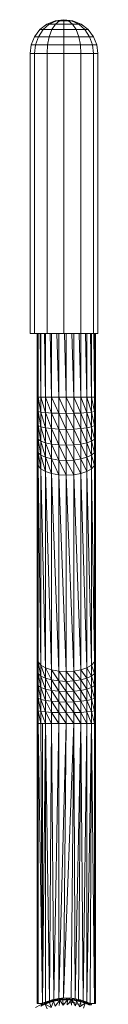
# Model space of a CAD drawing. Units: inches. Extents: x 0 to 6720, y 0 to 4752.
# Drawn here: x 5120 to 5157, y 2972 to 3509 of the extents above; entities that cross this region are included whole.
import ezdxf

# ---------------------------------------------------------------- set-up
doc = ezdxf.new("R2010")
doc.units = ezdxf.units.IN
doc.header["$MEASUREMENT"] = 0

# ---------------------------------------------------------------- blocks, each defined once
blk = doc.blocks.new('69_DWG-537452-East')
at = {"lineweight": 9}
for p, q in [((-11657.41, 1526.23), (-11661.23, 1523.29)), ((-11657.41, 1526.23), (-11661.23, 1523.29)), ((-11656.16, 1526.23), (-11659.48, 1523.29)), ((-11656.16, 1526.23), (-11659.48, 1523.29)), ((-11652.95, 1528.09), (-11657.41, 1526.23)), ((-11652.95, 1528.09), (-11657.41, 1526.23)), ((-11657.41, 1526.23), (-11656.16, 1526.23)), ((-11657.41, 1526.23), (-11656.16, 1526.23)), ((-11652.3, 1528.09), (-11656.16, 1526.23)), ((-11652.3, 1528.09), (-11656.16, 1526.23)), ((-11656.16, 1526.23), (-11652.77, 1526.23)), ((-11656.16, 1526.23), (-11652.77, 1526.23)), ((-11652.77, 1526.23), (-11654.69, 1523.29)), ((-11652.77, 1526.23), (-11654.69, 1523.29)), ((-11648.14, 1528.72), (-11652.95, 1528.09)), ((-11648.14, 1528.72), (-11652.95, 1528.09)), ((-11652.95, 1528.09), (-11652.3, 1528.09)), ((-11652.95, 1528.09), (-11652.3, 1528.09)), ((-11650.54, 1528.09), (-11652.77, 1526.23)), ((-11650.54, 1528.09), (-11652.77, 1526.23)), ((-11648.14, 1526.23), (-11652.77, 1526.23)), ((-11648.14, 1526.23), (-11652.77, 1526.23)), ((-11648.14, 1528.72), (-11652.3, 1528.09)), ((-11648.14, 1528.72), (-11652.3, 1528.09)), ((-11652.3, 1528.09), (-11650.54, 1528.09)), ((-11652.3, 1528.09), (-11650.54, 1528.09)), ((-11648.14, 1528.72), (-11650.54, 1528.09)), ((-11648.14, 1528.72), (-11650.54, 1528.09)), ((-11648.14, 1528.09), (-11650.54, 1528.09)), ((-11648.14, 1528.09), (-11650.54, 1528.09)), ((-11648.14, 1528.72), (-11643.33, 1528.09)), ((-11648.14, 1528.72), (-11643.33, 1528.09)), ((-11648.14, 1528.72), (-11648.14, 1528.09)), ((-11648.14, 1528.72), (-11648.14, 1528.09)), ((-11648.14, 1528.72), (-11645.74, 1528.09)), ((-11648.14, 1528.72), (-11645.74, 1528.09)), ((-11648.14, 1528.72), (-11643.98, 1528.09)), ((-11648.14, 1528.72), (-11643.98, 1528.09)), ((-11648.14, 1528.09), (-11645.74, 1528.09)), ((-11648.14, 1528.09), (-11645.74, 1528.09)), ((-11648.14, 1528.09), (-11648.14, 1526.23)), ((-11648.14, 1528.09), (-11648.14, 1526.23)), ((-11648.14, 1526.23), (-11643.51, 1526.23)), ((-11648.14, 1526.23), (-11643.51, 1526.23)), ((-11648.14, 1526.23), (-11648.14, 1523.29)), ((-11648.14, 1526.23), (-11648.14, 1523.29)), ((-11645.74, 1528.09), (-11643.98, 1528.09)), ((-11645.74, 1528.09), (-11643.98, 1528.09)), ((-11645.74, 1528.09), (-11643.51, 1526.23)), ((-11645.74, 1528.09), (-11643.51, 1526.23)), ((-11643.98, 1528.09), (-11643.33, 1528.09)), ((-11643.98, 1528.09), (-11643.33, 1528.09)), ((-11643.98, 1528.09), (-11640.11, 1526.23)), ((-11643.98, 1528.09), (-11640.11, 1526.23)), ((-11643.51, 1526.23), (-11640.11, 1526.23)), ((-11643.51, 1526.23), (-11640.11, 1526.23)), ((-11643.51, 1526.23), (-11641.59, 1523.29)), ((-11643.51, 1526.23), (-11641.59, 1523.29)), ((-11643.33, 1528.09), (-11638.87, 1526.23)), ((-11643.33, 1528.09), (-11638.87, 1526.23)), ((-11640.11, 1526.23), (-11638.87, 1526.23)), ((-11640.11, 1526.23), (-11638.87, 1526.23)), ((-11640.11, 1526.23), (-11636.8, 1523.29)), ((-11640.11, 1526.23), (-11636.8, 1523.29)), ((-11638.87, 1526.23), (-11635.05, 1523.29)), ((-11638.87, 1526.23), (-11635.05, 1523.29)), ((-11664.17, 1519.46), (-11666.01, 1515)), ((-11664.17, 1519.46), (-11666.01, 1515)), ((-11661.23, 1523.29), (-11664.17, 1519.46)), ((-11661.23, 1523.29), (-11664.17, 1519.46)), ((-11664.17, 1519.46), (-11662.02, 1519.46)), ((-11664.17, 1519.46), (-11662.02, 1519.46)), ((-11662.02, 1519.46), (-11663.62, 1515)), ((-11662.02, 1519.46), (-11663.62, 1515)), ((-11659.48, 1523.29), (-11662.02, 1519.46)), ((-11659.48, 1523.29), (-11662.02, 1519.46)), ((-11662.02, 1519.46), (-11656.15, 1519.46)), ((-11662.02, 1519.46), (-11656.15, 1519.46)), ((-11661.23, 1523.29), (-11659.48, 1523.29)), ((-11661.23, 1523.29), (-11659.48, 1523.29)), ((-11659.48, 1523.29), (-11654.69, 1523.29)), ((-11659.48, 1523.29), (-11654.69, 1523.29)), ((-11656.15, 1519.46), (-11657.08, 1515)), ((-11656.15, 1519.46), (-11657.08, 1515)), ((-11654.69, 1523.29), (-11656.15, 1519.46)), ((-11654.69, 1523.29), (-11656.15, 1519.46)), ((-11648.14, 1519.46), (-11656.15, 1519.46)), ((-11648.14, 1519.46), (-11656.15, 1519.46)), ((-11648.14, 1523.29), (-11654.69, 1523.29)), ((-11648.14, 1523.29), (-11654.69, 1523.29)), ((-11648.14, 1523.29), (-11641.59, 1523.29)), ((-11648.14, 1523.29), (-11641.59, 1523.29)), ((-11648.14, 1523.29), (-11648.14, 1519.46)), ((-11648.14, 1523.29), (-11648.14, 1519.46)), ((-11648.14, 1519.46), (-11640.13, 1519.46)), ((-11648.14, 1519.46), (-11640.13, 1519.46)), ((-11648.14, 1519.46), (-11648.14, 1515)), ((-11648.14, 1519.46), (-11648.14, 1515)), ((-11641.59, 1523.29), (-11636.8, 1523.29)), ((-11641.59, 1523.29), (-11636.8, 1523.29)), ((-11641.59, 1523.29), (-11640.13, 1519.46)), ((-11641.59, 1523.29), (-11640.13, 1519.46)), ((-11640.13, 1519.46), (-11634.26, 1519.46)), ((-11640.13, 1519.46), (-11634.26, 1519.46)), ((-11640.13, 1519.46), (-11639.2, 1515)), ((-11640.13, 1519.46), (-11639.2, 1515)), ((-11636.8, 1523.29), (-11635.05, 1523.29)), ((-11636.8, 1523.29), (-11635.05, 1523.29)), ((-11636.8, 1523.29), (-11634.26, 1519.46)), ((-11636.8, 1523.29), (-11634.26, 1519.46)), ((-11635.05, 1523.29), (-11632.11, 1519.46)), ((-11635.05, 1523.29), (-11632.11, 1519.46)), ((-11634.26, 1519.46), (-11632.11, 1519.46)), ((-11634.26, 1519.46), (-11632.11, 1519.46)), ((-11634.26, 1519.46), (-11632.66, 1515)), ((-11634.26, 1519.46), (-11632.66, 1515)), ((-11632.11, 1519.46), (-11630.27, 1515)), ((-11632.11, 1519.46), (-11630.27, 1515)), ((-11666.01, 1515), (-11666.64, 1510.29)), ((-11666.01, 1515), (-11666.64, 1510.29)), ((-11666.01, 1515), (-11663.62, 1515)), ((-11666.01, 1515), (-11663.62, 1515)), ((-11663.62, 1515), (-11664.16, 1510.29)), ((-11663.62, 1515), (-11664.16, 1510.29)), ((-11663.62, 1515), (-11657.08, 1515)), ((-11663.62, 1515), (-11657.08, 1515)), ((-11657.08, 1515), (-11657.39, 1510.29)), ((-11657.08, 1515), (-11657.39, 1510.29)), ((-11648.14, 1515), (-11657.08, 1515)), ((-11648.14, 1515), (-11657.08, 1515)), ((-11648.14, 1515), (-11639.2, 1515)), ((-11648.14, 1515), (-11639.2, 1515)), ((-11648.14, 1515), (-11648.14, 1510.29)), ((-11648.14, 1515), (-11648.14, 1510.29)), ((-11639.2, 1515), (-11632.66, 1515)), ((-11639.2, 1515), (-11632.66, 1515)), ((-11639.2, 1515), (-11638.89, 1510.29)), ((-11639.2, 1515), (-11638.89, 1510.29)), ((-11632.66, 1515), (-11630.27, 1515)), ((-11632.66, 1515), (-11630.27, 1515)), ((-11632.66, 1515), (-11632.12, 1510.29)), ((-11632.66, 1515), (-11632.12, 1510.29)), ((-11630.27, 1515), (-11629.64, 1510.29)), ((-11630.27, 1515), (-11629.64, 1510.29)), ((-11666.64, 1510.29), (-11666.64, 1357.72)), ((-11666.64, 1510.29), (-11666.64, 1357.72)), ((-11666.64, 1510.29), (-11664.16, 1510.29)), ((-11666.64, 1510.29), (-11664.16, 1510.29)), ((-11664.16, 1510.29), (-11657.39, 1510.29)), ((-11664.16, 1510.29), (-11657.39, 1510.29)), ((-11664.16, 1510.29), (-11664.16, 1357.72)), ((-11664.16, 1510.29), (-11664.16, 1357.72)), ((-11648.14, 1510.29), (-11657.39, 1510.29)), ((-11648.14, 1510.29), (-11657.39, 1510.29)), ((-11657.39, 1510.29), (-11657.39, 1357.72)), ((-11657.39, 1510.29), (-11657.39, 1357.72)), ((-11648.14, 1510.29), (-11638.89, 1510.29)), ((-11648.14, 1510.29), (-11638.89, 1510.29)), ((-11648.14, 1510.29), (-11648.14, 1357.72)), ((-11648.14, 1510.29), (-11648.14, 1357.72)), ((-11638.89, 1510.29), (-11632.12, 1510.29)), ((-11638.89, 1510.29), (-11632.12, 1510.29)), ((-11638.89, 1510.29), (-11638.89, 1357.72)), ((-11638.89, 1510.29), (-11638.89, 1357.72)), ((-11632.12, 1510.29), (-11629.64, 1510.29)), ((-11632.12, 1510.29), (-11629.64, 1510.29)), ((-11632.12, 1510.29), (-11632.12, 1357.72)), ((-11632.12, 1510.29), (-11632.12, 1357.72)), ((-11629.64, 1510.29), (-11629.64, 1357.72)), ((-11629.64, 1510.29), (-11629.64, 1357.72)), ((-11666.36, 1357.72), (-11666.64, 1357.72)), ((-11666.64, 1357.72), (-11664.16, 1357.72)), ((-11664.16, 1357.72), (-11657.39, 1357.72)), ((-11662.83, 1357.72), (-11662.83, 1322.93)), ((-11662.42, 1357.72), (-11662.29, 1322.93)), ((-11662.29, 1357.72), (-11662.29, 1322.93)), ((-11661.09, 1357.72), (-11660.69, 1322.93)), ((-11660.69, 1357.72), (-11660.69, 1322.93)), ((-11658.79, 1357.72), (-11658.16, 1322.93)), ((-11658.16, 1357.72), (-11658.16, 1322.93)), ((-11648.14, 1357.72), (-11657.39, 1357.72)), ((-11655.68, 1357.72), (-11654.87, 1322.93)), ((-11654.87, 1357.72), (-11654.87, 1322.93)), ((-11651.98, 1357.72), (-11651.02, 1322.93)), ((-11651.02, 1357.72), (-11651.02, 1322.93)), ((-11648.14, 1357.72), (-11638.89, 1357.72)), ((-11647.92, 1357.72), (-11646.9, 1322.93)), ((-11646.9, 1357.72), (-11646.9, 1322.93)), ((-11643.8, 1357.72), (-11642.78, 1322.93)), ((-11642.78, 1357.72), (-11642.78, 1322.93)), ((-11639.89, 1357.72), (-11638.94, 1322.93)), ((-11638.94, 1357.72), (-11638.94, 1322.93)), ((-11638.89, 1357.72), (-11632.12, 1357.72)), ((-11636.46, 1357.72), (-11635.64, 1322.93)), ((-11635.64, 1357.72), (-11635.64, 1322.93)), ((-11633.74, 1357.72), (-11633.11, 1322.93)), ((-11633.11, 1357.72), (-11633.11, 1322.93)), ((-11632.12, 1357.72), (-11629.64, 1357.72)), ((-11631.91, 1357.72), (-11631.52, 1322.93)), ((-11631.52, 1357.72), (-11631.52, 1322.93)), ((-11631.11, 1357.72), (-11630.97, 1322.93)), ((-11630.97, 1357.72), (-11630.97, 1322.93)), ((-11629.64, 1357.72), (-11629.92, 1357.72)), ((-11662.83, 1323.35), (-11662.83, 1322.93)), ((-11662.83, 1322.93), (-11662.83, 1315.6)), ((-11662.83, 1322.93), (-11662.29, 1322.93)), ((-11662.83, 1322.93), (-11662.29, 1315.22)), ((-11662.29, 1322.93), (-11660.69, 1322.93)), ((-11662.29, 1322.93), (-11662.29, 1315.22)), ((-11662.29, 1322.93), (-11660.69, 1314.87)), ((-11660.69, 1322.93), (-11658.16, 1322.93)), ((-11660.69, 1322.93), (-11660.69, 1314.87)), ((-11660.69, 1322.93), (-11658.16, 1314.56)), ((-11658.16, 1322.93), (-11654.87, 1322.93)), ((-11658.16, 1322.93), (-11658.16, 1314.56)), ((-11658.16, 1322.93), (-11654.87, 1314.33)), ((-11654.87, 1322.93), (-11651.02, 1322.93)), ((-11654.87, 1322.93), (-11651.02, 1314.19)), ((-11654.87, 1322.93), (-11654.87, 1314.33)), ((-11651.02, 1322.93), (-11646.9, 1322.93)), ((-11651.02, 1322.93), (-11651.02, 1314.19)), ((-11651.02, 1322.93), (-11646.9, 1314.14)), ((-11646.9, 1322.93), (-11642.78, 1322.93)), ((-11646.9, 1322.93), (-11646.9, 1314.14)), ((-11646.9, 1322.93), (-11642.78, 1314.19)), ((-11642.78, 1322.93), (-11638.94, 1322.93)), ((-11642.78, 1322.93), (-11642.78, 1314.19)), ((-11642.78, 1322.93), (-11638.94, 1314.33)), ((-11638.94, 1322.93), (-11635.64, 1322.93)), ((-11638.94, 1322.93), (-11638.94, 1314.33)), ((-11638.94, 1322.93), (-11635.64, 1314.56)), ((-11635.64, 1322.93), (-11633.11, 1322.93)), ((-11635.64, 1322.93), (-11635.64, 1314.56)), ((-11635.64, 1322.93), (-11633.11, 1314.87)), ((-11633.11, 1322.93), (-11631.52, 1322.93)), ((-11633.11, 1322.93), (-11633.11, 1314.87)), ((-11633.11, 1322.93), (-11631.52, 1315.22)), ((-11630.97, 1322.93), (-11631.52, 1322.93)), ((-11631.52, 1322.93), (-11631.52, 1315.22)), ((-11631.52, 1322.93), (-11630.97, 1315.6)), ((-11630.97, 1322.93), (-11630.97, 1315.6)), ((-11662.83, 1308.34), (-11662.83, 1315.6)), ((-11662.29, 1307.58), (-11662.83, 1315.6)), ((-11662.83, 1315.6), (-11662.29, 1315.22)), ((-11662.29, 1307.58), (-11662.29, 1315.22)), ((-11660.69, 1306.88), (-11662.29, 1315.22)), ((-11662.29, 1315.22), (-11660.69, 1314.87)), ((-11660.69, 1306.88), (-11660.69, 1314.87)), ((-11658.16, 1306.28), (-11660.69, 1314.87)), ((-11660.69, 1314.87), (-11658.16, 1314.56)), ((-11635.64, 1314.56), (-11633.11, 1314.87)), ((-11633.11, 1314.87), (-11631.52, 1315.22)), ((-11633.11, 1306.88), (-11633.11, 1314.87)), ((-11631.52, 1307.58), (-11633.11, 1314.87)), ((-11631.52, 1315.22), (-11630.97, 1315.6)), ((-11631.52, 1307.58), (-11631.52, 1315.22)), ((-11630.97, 1308.34), (-11631.52, 1315.22)), ((-11630.97, 1308.34), (-11630.97, 1315.6)), ((-11658.16, 1306.28), (-11658.16, 1314.56)), ((-11654.87, 1305.81), (-11658.16, 1314.56)), ((-11658.16, 1314.56), (-11654.87, 1314.33)), ((-11651.02, 1305.52), (-11654.87, 1314.33)), ((-11654.87, 1305.81), (-11654.87, 1314.33)), ((-11651.02, 1314.19), (-11654.87, 1314.33)), ((-11651.02, 1305.52), (-11651.02, 1314.19)), ((-11646.9, 1305.42), (-11651.02, 1314.19)), ((-11651.02, 1314.19), (-11646.9, 1314.14)), ((-11646.9, 1314.14), (-11642.78, 1314.19)), ((-11646.9, 1305.42), (-11646.9, 1314.14)), ((-11642.78, 1305.52), (-11646.9, 1314.14)), ((-11642.78, 1314.19), (-11638.94, 1314.33)), ((-11642.78, 1305.52), (-11642.78, 1314.19)), ((-11638.94, 1305.81), (-11642.78, 1314.19)), ((-11638.94, 1314.33), (-11635.64, 1314.56)), ((-11638.94, 1305.81), (-11638.94, 1314.33)), ((-11635.64, 1306.28), (-11638.94, 1314.33)), ((-11635.64, 1306.28), (-11635.64, 1314.56)), ((-11633.11, 1306.88), (-11635.64, 1314.56)), ((-11662.83, 1301.2), (-11662.83, 1308.34)), ((-11662.29, 1300.08), (-11662.83, 1308.34)), ((-11662.83, 1308.34), (-11662.29, 1307.58)), ((-11662.29, 1300.08), (-11662.29, 1307.58)), ((-11660.69, 1299.03), (-11662.29, 1307.58)), ((-11662.29, 1307.58), (-11660.69, 1306.88)), ((-11660.69, 1299.03), (-11660.69, 1306.88)), ((-11658.16, 1298.13), (-11660.69, 1306.88)), ((-11660.69, 1306.88), (-11658.16, 1306.28)), ((-11658.16, 1298.13), (-11658.16, 1306.28)), ((-11654.87, 1297.44), (-11658.16, 1306.28)), ((-11658.16, 1306.28), (-11654.87, 1305.81)), ((-11651.02, 1297), (-11654.87, 1305.81)), ((-11654.87, 1297.44), (-11654.87, 1305.81)), ((-11651.02, 1305.52), (-11654.87, 1305.81)), ((-11651.02, 1297), (-11651.02, 1305.52)), ((-11646.9, 1296.85), (-11651.02, 1305.52)), ((-11651.02, 1305.52), (-11646.9, 1305.42)), ((-11646.9, 1305.42), (-11642.78, 1305.52)), ((-11646.9, 1296.85), (-11646.9, 1305.42)), ((-11642.78, 1297), (-11646.9, 1305.42)), ((-11642.78, 1305.52), (-11638.94, 1305.81)), ((-11642.78, 1297), (-11642.78, 1305.52)), ((-11638.94, 1297.44), (-11642.78, 1305.52)), ((-11638.94, 1305.81), (-11635.64, 1306.28)), ((-11638.94, 1297.44), (-11638.94, 1305.81)), ((-11635.64, 1298.13), (-11638.94, 1305.81)), ((-11635.64, 1306.28), (-11633.11, 1306.88)), ((-11635.64, 1298.13), (-11635.64, 1306.28)), ((-11633.11, 1299.03), (-11635.64, 1306.28)), ((-11633.11, 1306.88), (-11631.52, 1307.58)), ((-11633.11, 1299.03), (-11633.11, 1306.88)), ((-11631.52, 1300.08), (-11633.11, 1306.88)), ((-11631.52, 1307.58), (-11630.97, 1308.34)), ((-11631.52, 1300.08), (-11631.52, 1307.58)), ((-11630.97, 1301.2), (-11631.52, 1307.58)), ((-11630.97, 1301.2), (-11630.97, 1308.34)), ((-11662.83, 1294.25), (-11662.83, 1301.2)), ((-11662.29, 1292.76), (-11662.83, 1301.2)), ((-11662.83, 1301.2), (-11662.29, 1300.08)), ((-11662.29, 1292.76), (-11662.29, 1300.08)), ((-11660.69, 1291.38), (-11662.29, 1300.08)), ((-11662.29, 1300.08), (-11660.69, 1299.03)), ((-11660.69, 1291.38), (-11660.69, 1299.03)), ((-11658.16, 1290.19), (-11660.69, 1299.03)), ((-11660.69, 1299.03), (-11658.16, 1298.13)), ((-11635.64, 1298.13), (-11633.11, 1299.03)), ((-11633.11, 1299.03), (-11631.52, 1300.08)), ((-11633.11, 1291.38), (-11633.11, 1299.03)), ((-11631.52, 1292.76), (-11633.11, 1299.03)), ((-11631.52, 1300.08), (-11630.97, 1301.2)), ((-11631.52, 1292.76), (-11631.52, 1300.08)), ((-11630.97, 1294.25), (-11631.52, 1300.08)), ((-11630.97, 1294.25), (-11630.97, 1301.2)), ((-11662.83, 1287.53), (-11662.83, 1294.25)), ((-11662.83, 1294.25), (-11662.29, 1285.7)), ((-11662.83, 1294.25), (-11662.29, 1292.76)), ((-11658.16, 1290.19), (-11658.16, 1298.13)), ((-11654.87, 1289.28), (-11658.16, 1298.13)), ((-11658.16, 1298.13), (-11654.87, 1297.44)), ((-11651.02, 1288.7), (-11654.87, 1297.44)), ((-11654.87, 1289.28), (-11654.87, 1297.44)), ((-11651.02, 1297), (-11654.87, 1297.44)), ((-11651.02, 1288.7), (-11651.02, 1297)), ((-11646.9, 1288.51), (-11651.02, 1297)), ((-11651.02, 1297), (-11646.9, 1296.85)), ((-11646.9, 1296.85), (-11642.78, 1297)), ((-11646.9, 1288.51), (-11646.9, 1296.85)), ((-11642.78, 1288.7), (-11646.9, 1296.85)), ((-11642.78, 1297), (-11638.94, 1297.44)), ((-11642.78, 1288.7), (-11642.78, 1297)), ((-11638.94, 1289.28), (-11642.78, 1297)), ((-11638.94, 1297.44), (-11635.64, 1298.13)), ((-11638.94, 1289.28), (-11638.94, 1297.44)), ((-11635.64, 1290.19), (-11638.94, 1297.44)), ((-11635.64, 1290.19), (-11635.64, 1298.13)), ((-11633.11, 1291.38), (-11635.64, 1298.13)), ((-11631.52, 1292.76), (-11630.97, 1294.25)), ((-11630.97, 1287.53), (-11630.97, 1294.25)), ((-11662.29, 1285.7), (-11662.29, 1292.76)), ((-11662.29, 1292.76), (-11660.69, 1283.99)), ((-11662.29, 1292.76), (-11660.69, 1291.38)), ((-11660.69, 1283.99), (-11660.69, 1291.38)), ((-11660.69, 1291.38), (-11658.16, 1282.53)), ((-11660.69, 1291.38), (-11658.16, 1290.19)), ((-11658.16, 1282.53), (-11658.16, 1290.19)), ((-11658.16, 1290.19), (-11654.87, 1281.4)), ((-11658.16, 1290.19), (-11654.87, 1289.28)), ((-11651.02, 1288.7), (-11654.87, 1289.28)), ((-11654.87, 1281.4), (-11654.87, 1289.28)), ((-11654.87, 1289.28), (-11651.02, 1280.7)), ((-11651.02, 1288.7), (-11646.9, 1280.46)), ((-11651.02, 1288.7), (-11646.9, 1288.51)), ((-11651.02, 1288.7), (-11651.02, 1280.7)), ((-11646.9, 1288.51), (-11642.78, 1288.7)), ((-11646.9, 1280.46), (-11646.9, 1288.51)), ((-11646.9, 1288.51), (-11642.78, 1280.7)), ((-11642.78, 1288.7), (-11638.94, 1289.28)), ((-11642.78, 1280.7), (-11642.78, 1288.7)), ((-11642.78, 1288.7), (-11638.94, 1281.4)), ((-11638.94, 1289.28), (-11635.64, 1290.19)), ((-11638.94, 1281.4), (-11638.94, 1289.28)), ((-11638.94, 1289.28), (-11635.64, 1282.53)), ((-11635.64, 1290.19), (-11633.11, 1291.38)), ((-11635.64, 1282.53), (-11635.64, 1290.19)), ((-11635.64, 1290.19), (-11633.11, 1283.99)), ((-11633.11, 1291.38), (-11631.52, 1292.76)), ((-11633.11, 1283.99), (-11633.11, 1291.38)), ((-11633.11, 1291.38), (-11631.52, 1285.7)), ((-11631.52, 1285.7), (-11631.52, 1292.76)), ((-11631.52, 1292.76), (-11630.97, 1287.53)), ((-11662.83, 1287.53), (-11662.83, 1180.53)), ((-11662.83, 1287.53), (-11662.29, 1285.7)), ((-11662.83, 1287.53), (-11662.29, 1178.7)), ((-11662.29, 1285.7), (-11660.69, 1283.99)), ((-11662.29, 1285.7), (-11662.29, 1178.7)), ((-11662.29, 1285.7), (-11660.69, 1176.99)), ((-11660.69, 1283.99), (-11658.16, 1282.53)), ((-11660.69, 1283.99), (-11660.69, 1176.99)), ((-11660.69, 1283.99), (-11658.16, 1175.52)), ((-11635.64, 1282.53), (-11633.11, 1283.99)), ((-11633.11, 1283.99), (-11631.52, 1285.7)), ((-11633.11, 1283.99), (-11633.11, 1176.99)), ((-11633.11, 1283.99), (-11631.52, 1178.7)), ((-11631.52, 1285.7), (-11630.97, 1287.53)), ((-11631.52, 1285.7), (-11631.52, 1178.7)), ((-11631.52, 1285.7), (-11630.97, 1180.53)), ((-11630.97, 1287.53), (-11630.97, 1180.53)), ((-11658.16, 1282.53), (-11654.87, 1281.4)), ((-11658.16, 1282.53), (-11658.16, 1175.52)), ((-11658.16, 1282.53), (-11654.87, 1174.4)), ((-11654.87, 1281.4), (-11651.02, 1280.7)), ((-11654.87, 1281.4), (-11654.87, 1174.4)), ((-11654.87, 1281.4), (-11651.02, 1173.69)), ((-11646.9, 1280.46), (-11651.02, 1280.7)), ((-11651.02, 1280.7), (-11646.9, 1173.45)), ((-11651.02, 1280.7), (-11651.02, 1173.69)), ((-11646.9, 1280.46), (-11642.78, 1280.7)), ((-11646.9, 1280.46), (-11646.9, 1173.45)), ((-11646.9, 1280.46), (-11642.78, 1173.69)), ((-11642.78, 1280.7), (-11638.94, 1281.4)), ((-11642.78, 1280.7), (-11642.78, 1173.69)), ((-11642.78, 1280.7), (-11638.94, 1174.4)), ((-11638.94, 1281.4), (-11635.64, 1282.53)), ((-11638.94, 1281.4), (-11638.94, 1174.4)), ((-11638.94, 1281.4), (-11635.64, 1175.52)), ((-11635.64, 1282.53), (-11635.64, 1175.52)), ((-11635.64, 1282.53), (-11633.11, 1176.99)), ((-11662.83, 1180.53), (-11662.83, 1173.82)), ((-11662.83, 1180.53), (-11662.29, 1178.7)), ((-11662.83, 1180.53), (-11662.29, 1172.33)), ((-11662.29, 1178.7), (-11660.69, 1176.99)), ((-11662.29, 1178.7), (-11662.29, 1172.33)), ((-11662.29, 1178.7), (-11660.69, 1170.95)), ((-11660.69, 1176.99), (-11658.16, 1175.52)), ((-11660.69, 1176.99), (-11660.69, 1170.95)), ((-11660.69, 1176.99), (-11658.16, 1169.76)), ((-11658.16, 1175.52), (-11654.87, 1174.4)), ((-11658.16, 1175.52), (-11658.16, 1169.76)), ((-11658.16, 1175.52), (-11654.87, 1168.85)), ((-11638.94, 1174.4), (-11635.64, 1175.52)), ((-11635.64, 1175.52), (-11633.11, 1176.99)), ((-11635.64, 1175.52), (-11635.64, 1169.76)), ((-11635.64, 1175.52), (-11633.11, 1170.95)), ((-11633.11, 1176.99), (-11631.52, 1178.7)), ((-11633.11, 1176.99), (-11633.11, 1170.95)), ((-11633.11, 1176.99), (-11631.52, 1172.33)), ((-11631.52, 1178.7), (-11630.97, 1180.53)), ((-11631.52, 1178.7), (-11631.52, 1172.33)), ((-11631.52, 1178.7), (-11630.97, 1173.82)), ((-11630.97, 1180.53), (-11630.97, 1173.82)), ((-11662.83, 1166.86), (-11662.83, 1173.82)), ((-11662.29, 1165.74), (-11662.83, 1173.82)), ((-11662.83, 1173.82), (-11662.29, 1172.33)), ((-11662.29, 1165.74), (-11662.29, 1172.33)), ((-11660.69, 1164.69), (-11662.29, 1172.33)), ((-11662.29, 1172.33), (-11660.69, 1170.95)), ((-11660.69, 1164.69), (-11660.69, 1170.95)), ((-11658.16, 1163.79), (-11660.69, 1170.95)), ((-11660.69, 1170.95), (-11658.16, 1169.76)), ((-11654.87, 1174.4), (-11651.02, 1173.69)), ((-11654.87, 1174.4), (-11654.87, 1168.85)), ((-11654.87, 1174.4), (-11651.02, 1168.28)), ((-11646.9, 1173.45), (-11651.02, 1173.69)), ((-11651.02, 1173.69), (-11651.02, 1168.28)), ((-11651.02, 1173.69), (-11646.9, 1168.08)), ((-11646.9, 1173.45), (-11642.78, 1173.69)), ((-11646.9, 1173.45), (-11646.9, 1168.08)), ((-11646.9, 1173.45), (-11642.78, 1168.28)), ((-11642.78, 1173.69), (-11638.94, 1174.4)), ((-11642.78, 1173.69), (-11642.78, 1168.28)), ((-11642.78, 1173.69), (-11638.94, 1168.85)), ((-11638.94, 1174.4), (-11638.94, 1168.85)), ((-11638.94, 1174.4), (-11635.64, 1169.76)), ((-11635.64, 1169.76), (-11633.11, 1170.95)), ((-11633.11, 1170.95), (-11631.52, 1172.33)), ((-11633.11, 1164.69), (-11633.11, 1170.95)), ((-11631.52, 1165.74), (-11633.11, 1170.95)), ((-11631.52, 1172.33), (-11630.97, 1173.82)), ((-11631.52, 1165.74), (-11631.52, 1172.33)), ((-11630.97, 1166.86), (-11631.52, 1172.33)), ((-11630.97, 1166.86), (-11630.97, 1173.82)), ((-11662.83, 1159.72), (-11662.83, 1166.86)), ((-11662.29, 1158.97), (-11662.83, 1166.86)), ((-11662.83, 1166.86), (-11662.29, 1165.74)), ((-11662.29, 1158.97), (-11662.29, 1165.74)), ((-11660.69, 1158.26), (-11662.29, 1165.74)), ((-11662.29, 1165.74), (-11660.69, 1164.69)), ((-11660.69, 1158.26), (-11660.69, 1164.69)), ((-11658.16, 1157.66), (-11660.69, 1164.69)), ((-11660.69, 1164.69), (-11658.16, 1163.79)), ((-11658.16, 1163.79), (-11658.16, 1169.76)), ((-11654.87, 1163.1), (-11658.16, 1169.76)), ((-11658.16, 1169.76), (-11654.87, 1168.85)), ((-11654.87, 1163.1), (-11654.87, 1168.85)), ((-11651.02, 1162.66), (-11654.87, 1168.85)), ((-11654.87, 1168.85), (-11651.02, 1168.28)), ((-11651.02, 1162.66), (-11651.02, 1168.28)), ((-11646.9, 1162.52), (-11651.02, 1168.28)), ((-11651.02, 1168.28), (-11646.9, 1168.08)), ((-11646.9, 1168.08), (-11642.78, 1168.28)), ((-11646.9, 1162.52), (-11646.9, 1168.08)), ((-11642.78, 1162.66), (-11646.9, 1168.08)), ((-11642.78, 1168.28), (-11638.94, 1168.85)), ((-11642.78, 1162.66), (-11642.78, 1168.28)), ((-11638.94, 1163.1), (-11642.78, 1168.28)), ((-11638.94, 1168.85), (-11635.64, 1169.76)), ((-11638.94, 1163.1), (-11638.94, 1168.85)), ((-11635.64, 1163.79), (-11638.94, 1168.85)), ((-11635.64, 1163.79), (-11635.64, 1169.76)), ((-11633.11, 1164.69), (-11635.64, 1169.76)), ((-11635.64, 1163.79), (-11633.11, 1164.69)), ((-11633.11, 1164.69), (-11631.52, 1165.74)), ((-11633.11, 1158.26), (-11633.11, 1164.69)), ((-11631.52, 1158.97), (-11633.11, 1164.69)), ((-11631.52, 1165.74), (-11630.97, 1166.86)), ((-11631.52, 1158.97), (-11631.52, 1165.74)), ((-11630.97, 1159.72), (-11631.52, 1165.74)), ((-11630.97, 1159.72), (-11630.97, 1166.86)), ((-11662.83, 1152.46), (-11662.83, 1159.72)), ((-11662.29, 1152.08), (-11662.83, 1159.72)), ((-11662.83, 1159.72), (-11662.29, 1158.97)), ((-11658.16, 1157.66), (-11658.16, 1163.79)), ((-11654.87, 1157.2), (-11658.16, 1163.79)), ((-11658.16, 1163.79), (-11654.87, 1163.1)), ((-11654.87, 1157.2), (-11654.87, 1163.1)), ((-11651.02, 1156.9), (-11654.87, 1163.1)), ((-11654.87, 1163.1), (-11651.02, 1162.66)), ((-11651.02, 1156.9), (-11651.02, 1162.66)), ((-11646.9, 1156.81), (-11651.02, 1162.66)), ((-11651.02, 1162.66), (-11646.9, 1162.52)), ((-11646.9, 1162.52), (-11642.78, 1162.66)), ((-11646.9, 1156.81), (-11646.9, 1162.52)), ((-11642.78, 1156.9), (-11646.9, 1162.52)), ((-11642.78, 1162.66), (-11638.94, 1163.1)), ((-11642.78, 1156.9), (-11642.78, 1162.66)), ((-11638.94, 1157.2), (-11642.78, 1162.66)), ((-11638.94, 1163.1), (-11635.64, 1163.79)), ((-11638.94, 1157.2), (-11638.94, 1163.1)), ((-11635.64, 1157.66), (-11638.94, 1163.1)), ((-11635.64, 1157.66), (-11635.64, 1163.79)), ((-11633.11, 1158.26), (-11635.64, 1163.79)), ((-11631.52, 1158.97), (-11630.97, 1159.72)), ((-11630.97, 1152.46), (-11630.97, 1159.72)), ((-11662.29, 1152.08), (-11662.29, 1158.97)), ((-11660.69, 1151.73), (-11662.29, 1158.97)), ((-11662.29, 1158.97), (-11660.69, 1158.26)), ((-11660.69, 1151.73), (-11660.69, 1158.26)), ((-11658.16, 1151.42), (-11660.69, 1158.26)), ((-11660.69, 1158.26), (-11658.16, 1157.66)), ((-11658.16, 1151.42), (-11658.16, 1157.66)), ((-11654.87, 1151.19), (-11658.16, 1157.66)), ((-11658.16, 1157.66), (-11654.87, 1157.2)), ((-11654.87, 1151.19), (-11654.87, 1157.2)), ((-11651.02, 1151.05), (-11654.87, 1157.2)), ((-11654.87, 1157.2), (-11651.02, 1156.9)), ((-11651.02, 1151.05), (-11651.02, 1156.9)), ((-11646.9, 1151), (-11651.02, 1156.9)), ((-11651.02, 1156.9), (-11646.9, 1156.81)), ((-11646.9, 1156.81), (-11642.78, 1156.9)), ((-11646.9, 1151), (-11646.9, 1156.81)), ((-11642.78, 1151.05), (-11646.9, 1156.81)), ((-11642.78, 1156.9), (-11638.94, 1157.2)), ((-11642.78, 1151.05), (-11642.78, 1156.9)), ((-11638.94, 1151.19), (-11642.78, 1156.9)), ((-11638.94, 1157.2), (-11635.64, 1157.66)), ((-11638.94, 1151.19), (-11638.94, 1157.2)), ((-11635.64, 1151.42), (-11638.94, 1157.2)), ((-11635.64, 1157.66), (-11633.11, 1158.26)), ((-11635.64, 1151.42), (-11635.64, 1157.66)), ((-11633.11, 1151.73), (-11635.64, 1157.66)), ((-11633.11, 1158.26), (-11631.52, 1158.97)), ((-11633.11, 1151.73), (-11633.11, 1158.26)), ((-11631.52, 1152.08), (-11633.11, 1158.26)), ((-11631.52, 1152.08), (-11631.52, 1158.97)), ((-11630.97, 1152.46), (-11631.52, 1158.97)), ((-11662.83, 1145.14), (-11662.83, 1152.46)), ((-11662.83, 1152.46), (-11662.29, 1145.14)), ((-11662.83, 1152.46), (-11662.29, 1152.08)), ((-11662.29, 1145.14), (-11662.29, 1152.08)), ((-11662.29, 1152.08), (-11660.69, 1145.14)), ((-11662.29, 1152.08), (-11660.69, 1151.73)), ((-11660.69, 1145.14), (-11660.69, 1151.73)), ((-11660.69, 1151.73), (-11658.16, 1145.14)), ((-11660.69, 1151.73), (-11658.16, 1151.42)), ((-11658.16, 1145.14), (-11658.16, 1151.42)), ((-11658.16, 1151.42), (-11654.87, 1145.14)), ((-11658.16, 1151.42), (-11654.87, 1151.19)), ((-11654.87, 1145.14), (-11654.87, 1151.19)), ((-11654.87, 1151.19), (-11651.02, 1145.14)), ((-11654.87, 1151.19), (-11651.02, 1151.05)), ((-11651.02, 1145.14), (-11651.02, 1151.05)), ((-11651.02, 1151.05), (-11646.9, 1145.14)), ((-11651.02, 1151.05), (-11646.9, 1151)), ((-11646.9, 1151), (-11642.78, 1151.05)), ((-11646.9, 1145.14), (-11646.9, 1151)), ((-11646.9, 1151), (-11642.78, 1145.14)), ((-11642.78, 1151.05), (-11638.94, 1151.19)), ((-11642.78, 1145.14), (-11642.78, 1151.05)), ((-11642.78, 1151.05), (-11638.94, 1145.14)), ((-11638.94, 1151.19), (-11635.64, 1151.42)), ((-11638.94, 1145.14), (-11638.94, 1151.19)), ((-11638.94, 1151.19), (-11635.64, 1145.14)), ((-11635.64, 1151.42), (-11633.11, 1151.73)), ((-11635.64, 1145.14), (-11635.64, 1151.42)), ((-11635.64, 1151.42), (-11633.11, 1145.14)), ((-11633.11, 1151.73), (-11631.52, 1152.08)), ((-11633.11, 1145.14), (-11633.11, 1151.73)), ((-11633.11, 1151.73), (-11631.52, 1145.14)), ((-11631.52, 1152.08), (-11630.97, 1152.46)), ((-11631.52, 1145.14), (-11631.52, 1152.08)), ((-11631.52, 1152.08), (-11630.97, 1145.14)), ((-11630.97, 1145.14), (-11630.97, 1152.46)), ((-11662.83, 992.48), (-11662.83, 1145.14)), ((-11662.29, 992.48), (-11662.83, 1145.14)), ((-11662.83, 1145.14), (-11662.29, 1145.14)), ((-11659.84, 992.48), (-11662.29, 1145.14)), ((-11662.29, 992.48), (-11662.29, 1145.14)), ((-11662.29, 1145.14), (-11660.69, 1145.14)), ((-11659.84, 992.48), (-11660.69, 1145.14)), ((-11660.69, 1145.14), (-11658.16, 1145.14)), ((-11659.84, 1145.14), (-11659.81, 992.5)), ((-11659.84, 992.48), (-11658.16, 1145.14)), ((-11658.15, 993.22), (-11658.16, 1145.14)), ((-11655.96, 994.02), (-11658.16, 1145.14)), ((-11658.16, 1145.14), (-11654.87, 1145.14)), ((-11655.96, 994.02), (-11654.87, 1145.14)), ((-11653.65, 994.66), (-11654.87, 1145.14)), ((-11654.87, 1145.14), (-11651.02, 1145.14)), ((-11653.65, 994.66), (-11651.02, 1145.14)), ((-11651.02, 995.14), (-11651.02, 1145.14)), ((-11651.02, 995.14), (-11646.9, 1145.14)), ((-11651.02, 1145.14), (-11646.9, 1145.14)), ((-11648.33, 995.39), (-11646.9, 1145.14)), ((-11648.33, 995.39), (-11642.78, 1145.14)), ((-11646.9, 1145.14), (-11642.78, 1145.14)), ((-11644.27, 995.31), (-11642.78, 1145.14)), ((-11642.01, 995.03), (-11642.78, 1145.14)), ((-11642.78, 1145.14), (-11638.94, 1145.14)), ((-11642.01, 995.03), (-11638.94, 1145.14)), ((-11640.27, 994.66), (-11638.94, 1145.14)), ((-11637.69, 993.97), (-11638.94, 1145.14)), ((-11638.94, 1145.14), (-11635.64, 1145.14)), ((-11637.69, 993.97), (-11635.64, 1145.14)), ((-11635.65, 993.22), (-11635.64, 1145.14)), ((-11635.65, 993.22), (-11633.11, 1145.14)), ((-11635.64, 1145.14), (-11633.11, 1145.14)), ((-11633.96, 992.48), (-11633.11, 1145.14)), ((-11631.52, 992.48), (-11633.11, 1145.14)), ((-11633.11, 1145.14), (-11631.52, 1145.14)), ((-11630.97, 992.48), (-11631.52, 1145.14)), ((-11631.52, 992.48), (-11631.52, 1145.14)), ((-11631.52, 1145.14), (-11630.97, 1145.14)), ((-11630.97, 992.48), (-11630.97, 1145.14)), ((-11663.66, 990.28), (-11658.2, 993.18)), ((-11657.35, 993.54), (-11660.69, 992.48)), ((-11660.69, 992.48), (-11658.16, 993.22)), ((-11657.31, 993.02), (-11660.68, 991.09)), ((-11660.55, 991.57), (-11657.31, 993.02)), ((-11657.52, 993.48), (-11659.84, 992.48)), ((-11659.84, 992.48), (-11658.15, 993.22)), ((-11656.1, 993.07), (-11658.43, 992.18)), ((-11657.31, 993.02), (-11658.43, 992.18)), ((-11658.33, 992.6), (-11657.96, 993.29)), ((-11658.15, 993.22), (-11655.96, 994.02)), ((-11656.02, 993.99), (-11658.15, 993.22)), ((-11657.52, 993.48), (-11658.15, 993.22)), ((-11657.31, 992.98), (-11658.14, 992.7)), ((-11657.41, 992.98), (-11657.94, 993.3)), ((-11657.52, 993.43), (-11652.18, 994.91)), ((-11654.68, 994.37), (-11657.52, 993.43)), ((-11657.31, 993.02), (-11653.93, 994.08)), ((-11657.31, 993.02), (-11656.1, 993.07)), ((-11657.15, 992.67), (-11657.31, 993.02)), ((-11656.81, 992.8), (-11657.31, 993.02)), ((-11653.93, 994.08), (-11656.1, 993.07)), ((-11653.84, 993.72), (-11656.1, 993.07)), ((-11656.1, 993.07), (-11655.2, 990.37)), ((-11656.02, 993.99), (-11654.58, 994.43)), ((-11652.67, 994.84), (-11655.96, 994.01)), ((-11655.96, 994.02), (-11653.65, 994.66)), ((-11654.58, 994.43), (-11655.96, 994.02)), ((-11654.5, 993.93), (-11655.62, 993.55)), ((-11653.84, 993.72), (-11655.2, 990.37)), ((-11653.23, 994.75), (-11654.58, 994.43)), ((-11654.58, 994.43), (-11653.65, 994.66)), ((-11653.93, 994.04), (-11654.5, 993.93)), ((-11653.93, 994.08), (-11650.44, 994.72)), ((-11653.93, 994.08), (-11653.84, 993.72)), ((-11650.44, 994.72), (-11653.84, 993.72)), ((-11650.39, 994.34), (-11653.84, 993.72)), ((-11653.84, 993.72), (-11653.04, 991)), ((-11653.65, 994.66), (-11651.02, 995.14)), ((-11653.23, 994.75), (-11653.65, 994.66)), ((-11650.39, 994.34), (-11653.04, 991)), ((-11652.23, 994.39), (-11651.76, 995)), ((-11650.73, 994.68), (-11651.8, 994.47)), ((-11649.54, 995.31), (-11651.79, 995.03)), ((-11650.25, 995.24), (-11651.79, 995.03)), ((-11651.27, 994.66), (-11651.71, 995.01)), ((-11651.52, 995.05), (-11645.98, 995.35)), ((-11651.02, 995.14), (-11648.33, 995.39)), ((-11650.39, 994.34), (-11650.83, 991.43)), ((-11650.44, 994.7), (-11650.73, 994.68)), ((-11650.44, 994.72), (-11646.9, 994.93)), ((-11650.44, 994.72), (-11648.77, 994.51)), ((-11650.44, 994.72), (-11650.39, 994.34)), ((-11648.77, 994.51), (-11650.39, 994.34)), ((-11650.39, 994.34), (-11648.59, 991.67)), ((-11650.25, 995.24), (-11649.54, 995.31)), ((-11649.32, 995.33), (-11646.9, 995.43)), ((-11649.32, 995.33), (-11648.33, 995.39)), ((-11646.9, 995.37), (-11649.1, 995.32)), ((-11646.9, 994.93), (-11648.77, 994.51)), ((-11646.28, 994.56), (-11648.77, 994.51)), ((-11648.77, 994.51), (-11648.59, 991.67)), ((-11646.28, 994.56), (-11648.59, 991.67)), ((-11646.9, 995.43), (-11648.33, 995.39)), ((-11648.33, 995.39), (-11644.27, 995.31)), ((-11646.9, 995.43), (-11643.55, 995.24)), ((-11646.9, 995.43), (-11644.27, 995.31)), ((-11646.9, 994.93), (-11643.36, 994.72)), ((-11646.9, 994.93), (-11646.28, 994.56)), ((-11646.25, 994.89), (-11646.9, 994.93)), ((-11646.28, 994.56), (-11646.34, 991.72)), ((-11643.79, 994.4), (-11646.34, 991.72)), ((-11643.36, 994.72), (-11646.28, 994.56)), ((-11643.79, 994.4), (-11646.28, 994.56)), ((-11645.73, 994.97), (-11645.34, 995.33)), ((-11644.49, 995.33), (-11645.47, 995.39)), ((-11642.78, 995.14), (-11645.47, 995.39)), ((-11644.9, 994.97), (-11645.24, 995.33)), ((-11642.28, 992.99), (-11645.03, 992.83)), ((-11644.84, 995.31), (-11639.33, 994.41)), ((-11643.55, 995.24), (-11644.27, 995.31)), ((-11644.27, 995.31), (-11642.01, 995.03)), ((-11643.79, 994.4), (-11644.09, 991.57)), ((-11639.87, 994.08), (-11643.79, 994.4)), ((-11643.79, 994.4), (-11641.32, 994.03)), ((-11643.79, 994.4), (-11641.87, 991.24)), ((-11643.36, 994.72), (-11643.74, 994.43)), ((-11643.55, 995.24), (-11640.27, 994.66)), ((-11643.55, 995.24), (-11642.01, 995.03)), ((-11643.36, 994.72), (-11639.87, 994.08)), ((-11643.07, 994.68), (-11643.36, 994.7)), ((-11642.01, 994.47), (-11643.07, 994.68)), ((-11640.16, 994.66), (-11642.78, 995.14)), ((-11640.27, 994.66), (-11642.01, 995.03)), ((-11641.32, 994.03), (-11641.87, 991.24)), ((-11638.89, 993.44), (-11641.32, 994.03)), ((-11641.32, 994.03), (-11639.68, 990.71)), ((-11639.87, 994.08), (-11641.24, 994.03)), ((-11640.27, 994.66), (-11637.69, 993.97)), ((-11637.84, 994.02), (-11640.16, 994.66)), ((-11639.87, 994.08), (-11638.89, 993.44)), ((-11639.87, 994.08), (-11636.49, 993.02)), ((-11639.83, 993.67), (-11639.87, 994.08)), ((-11639.5, 993.59), (-11639.87, 994.08)), ((-11639.3, 993.93), (-11639.87, 994.04)), ((-11638.89, 993.44), (-11639.68, 990.71)), ((-11639.49, 994.49), (-11637.69, 993.97)), ((-11639.49, 994.49), (-11635.65, 993.22)), ((-11639.46, 993.96), (-11638.96, 994.31)), ((-11638.18, 993.55), (-11639.3, 993.93)), ((-11639.22, 994.43), (-11637.84, 994.02)), ((-11636.49, 993.02), (-11638.89, 993.44)), ((-11636.62, 992.68), (-11638.89, 993.44)), ((-11638.36, 994.12), (-11632.91, 991.95)), ((-11637.78, 993.99), (-11635.65, 993.22)), ((-11637.69, 993.97), (-11635.65, 993.22)), ((-11636.49, 993.02), (-11636.62, 992.68)), ((-11636.49, 993.02), (-11633.25, 991.57)), ((-11635.66, 992.7), (-11636.49, 992.98)), ((-11636.45, 993.54), (-11633.96, 992.48)), ((-11636.45, 993.54), (-11635.65, 993.22)), ((-11636.28, 993.48), (-11633.96, 992.48)), ((-11636.28, 993.48), (-11635.65, 993.22)), ((-11633.96, 992.48), (-11635.65, 993.22)), ((-11662.83, 992.48), (-11662.83, 992.54)), ((-11659.81, 992.5), (-11662.83, 992.48)), ((-11660.69, 992.48), (-11662.83, 992.48)), ((-11662.83, 992.48), (-11662.56, 992.48)), ((-11662.83, 992.48), (-11659.84, 992.48)), ((-11662.83, 992.48), (-11662.29, 992.48)), ((-11659.84, 992.48), (-11662.29, 992.48)), ((-11659.81, 992.5), (-11660.69, 992.48)), ((-11660.68, 991.09), (-11658.43, 992.18)), ((-11659.41, 992.68), (-11659.84, 992.48)), ((-11659.81, 992.5), (-11659.72, 992.54)), ((-11658.14, 992.7), (-11659.16, 992.19)), ((-11658.43, 992.18), (-11657.3, 989.57)), ((-11658.43, 992.18), (-11655.2, 990.37)), ((-11658.29, 992.54), (-11658.14, 992.7)), ((-11644.16, 992.8), (-11645.03, 992.83)), ((-11638.66, 992.13), (-11641.34, 992.33)), ((-11640.56, 992.19), (-11641.34, 992.33)), ((-11636.62, 992.68), (-11639.68, 990.71)), ((-11636.62, 992.68), (-11637.55, 989.99)), ((-11633.25, 991.57), (-11636.62, 992.68)), ((-11636.62, 992.68), (-11634.24, 991.66)), ((-11634.63, 992.19), (-11635.66, 992.7)), ((-11634.43, 992.7), (-11633.96, 992.48)), ((-11634.39, 992.68), (-11633.96, 992.48)), ((-11633.96, 992.48), (-11631.52, 992.48)), ((-11633.11, 992.48), (-11630.97, 992.48)), ((-11630.97, 992.48), (-11631.52, 992.48)), ((-11630.97, 992.48), (-11631.21, 992.48)), ((-11630.97, 992.48), (-11630.97, 992.54)), ((-11630.97, 992.48), (-11630.97, 992.54))]:
    blk.add_line(p, q, dxfattribs=at)

msp = doc.modelspace()

# ---------------------------------------------------------------- block references
at = {"lineweight": 9}
msp.add_blockref('69_DWG-537452-East', (16786.99, 1980.42), dxfattribs=at)

doc.saveas('drawing.dxf')
